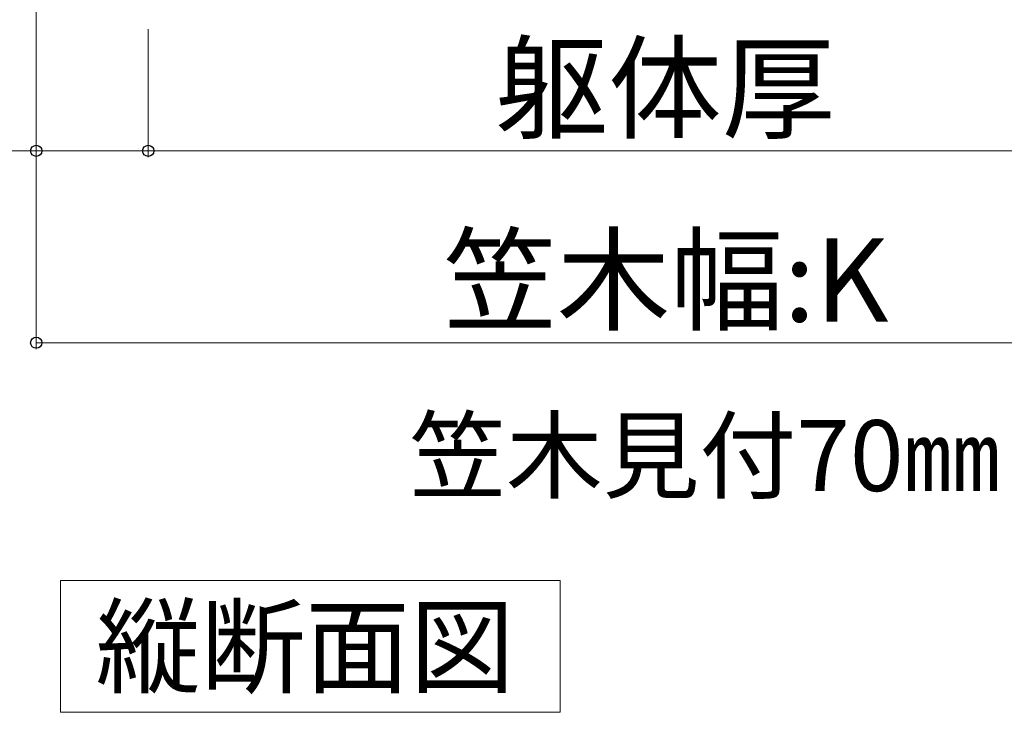
# Model space of a CAD drawing. Extents: x 0 to 1751, y 0 to 2615.
# Drawn here: x 1104 to 1258, y 322 to 431 of the extents above; entities that cross this region are included whole.
import ezdxf

# ---------------------------------------------------------------- set-up
doc = ezdxf.new("R2010")
doc.units = 0
doc.layers.add('USER1', color=3, linetype='CONTINUOUS', lineweight=13)
doc.layers.add('YKK_D', color=6, linetype='CONTINUOUS', lineweight=13)
doc.styles.add('text-b', font='txt')

msp = doc.modelspace()

# ---------------------------------------------------------------- linework, layer by layer
at = {"layer": 'USER1'}
for p, q in [((1110.06, 343.07), (1188.2, 343.07)), ((1110.06, 322.47), (1110.06, 343.07)), ((1188.2, 343.07), (1188.2, 322.47)), ((1188.2, 322.47), (1110.06, 322.47))]:
    msp.add_line(p, q, dxfattribs=at)
at = {"layer": 'YKK_D'}
for p, q in [((1106.27, 504.25), (1106.27, 409.25)), ((1106.27, 504.25), (1106.27, 379.25)), ((1123.77, 429.25), (1123.77, 409.25)), ((1123.77, 429.25), (1123.77, 409.25)), ((1106.27, 410.25), (988.01, 410.25)), ((1123.77, 410.25), (1106.27, 410.25)), ((1123.77, 410.25), (1288.77, 410.25)), ((1106.27, 380.25), (1306.27, 380.25))]:
    msp.add_line(p, q, dxfattribs=at)
at = {"layer": 'YKK_D', "linetype": 'ByBlock', "lineweight": -2}
for centre in [(1106.27, 410.25), (1123.77, 410.25), (1123.77, 410.25), (1106.27, 380.25)]:
    msp.add_circle(centre, 0.875, dxfattribs=at)

# ---------------------------------------------------------------- texts
at = {"layer": 'USER1', "style": 'text-b'}
for s, height, p in [('笠木見付70㎜', 11.084, (1164.6, 357.06)), ('縦断面図', 12, (1115.57, 326.73))]:
    msp.add_text(s, height=height, dxfattribs=at).set_placement(p)
at = {"layer": 'YKK_D', "style": 'text-b'}
for s, p in [('躯体厚', (1177.98, 413.55)), ('笠木幅:K', (1169.93, 383.55))]:
    msp.add_text(s, height=13, dxfattribs=at).set_placement(p)

doc.saveas('drawing.dxf')
